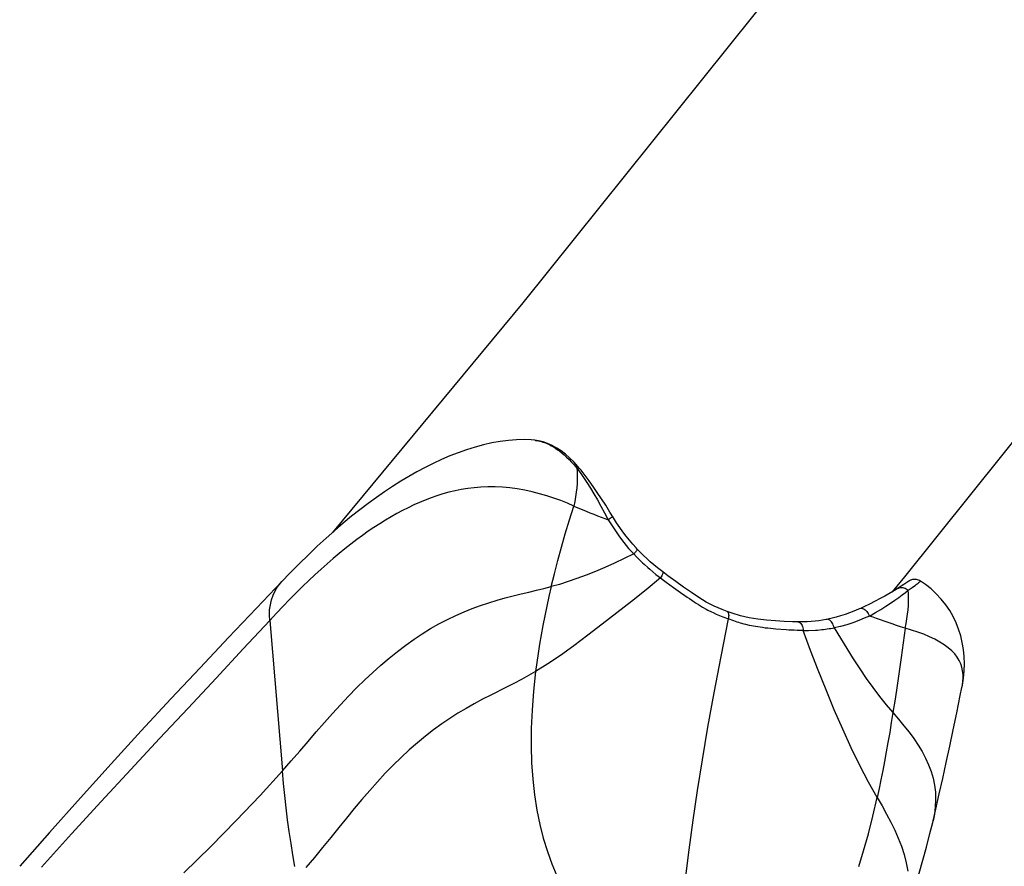
# Model space of a CAD drawing. Units: millimetres. Extents: x -7735 to 4386, y -6357 to 2514.
# Drawn here: x -877 to -807, y -2855 to -2795 of the extents above; entities that cross this region are included whole.
import ezdxf

# ---------------------------------------------------------------- set-up
doc = ezdxf.new("R2010")
doc.units = ezdxf.units.MM
doc.header["$LTSCALE"] = 200
doc.layers.add('PW_SITE', color=150, linetype='Continuous')

msp = doc.modelspace()

# ---------------------------------------------------------------- linework, layer by layer
at = {"layer": 'PW_SITE', "color": 7, "linetype": 'Continuous'}
for points in [[(-521.829, -2434.365), (-563.091, -2495.804), (-604.578, -2555.875), (-646.263, -2614.536), (-688.119, -2671.749), (-730.121, -2727.476), (-772.241, -2781.684), (-814.453, -2834.336), (-815.343, -2835.411)], [(-710.045, -2645.139), (-715.705, -2652.872), (-757.599, -2708.423), (-799.59, -2762.423), (-841.649, -2814.836), (-855.19, -2831.172)], [(-840.787, -2824.617), (-841.04, -2824.595), (-841.557, -2824.573), (-842.1, -2824.582), (-842.666, -2824.624), (-843.247, -2824.698), (-843.841, -2824.803), (-844.441, -2824.938), (-845.047, -2825.101), (-845.653, -2825.29), (-846.256, -2825.503), (-846.851, -2825.736), (-847.442, -2825.989), (-848.028, -2826.261), (-848.609, -2826.551), (-849.185, -2826.859), (-849.762, -2827.187), (-850.34, -2827.533), (-850.917, -2827.899), (-851.497, -2828.284), (-852.078, -2828.69), (-852.661, -2829.115), (-853.249, -2829.563), (-853.841, -2830.032), (-854.438, -2830.524), (-855.044, -2831.043), (-855.66, -2831.589), (-856.283, -2832.161), (-856.921, -2832.767), (-857.575, -2833.408), (-858.242, -2834.083), (-858.807, -2834.668), (-860.621, -2836.574), (-862.607, -2838.666), (-864.637, -2840.817), (-866.71, -2843.032), (-868.824, -2845.311), (-870.972, -2847.654), (-873.152, -2850.062), (-875.364, -2852.538), (-877.48, -2854.945)], [(-837.607, -2826.62), (-837.731, -2826.474), (-838.016, -2826.162), (-838.309, -2825.874), (-838.609, -2825.611), (-838.917, -2825.376), (-839.231, -2825.168), (-839.551, -2824.99), (-839.876, -2824.844), (-840.206, -2824.731), (-840.538, -2824.652), (-840.801, -2824.615)], [(-840.801, -2824.615), (-840.787, -2824.617), (-840.741, -2824.622), (-840.636, -2824.637), (-840.533, -2824.655), (-840.428, -2824.679), (-840.32, -2824.707), (-840.21, -2824.741), (-840.096, -2824.781), (-839.977, -2824.828), (-839.854, -2824.882), (-839.725, -2824.944), (-839.592, -2825.015), (-839.454, -2825.095), (-839.311, -2825.185), (-839.163, -2825.287), (-839.01, -2825.399), (-838.852, -2825.525), (-838.689, -2825.664), (-838.522, -2825.817), (-838.349, -2825.986), (-838.17, -2826.172), (-837.988, -2826.375), (-837.803, -2826.596), (-837.777, -2826.848), (-837.764, -2827.115), (-837.763, -2827.397), (-837.775, -2827.691), (-837.799, -2827.996), (-837.836, -2828.312), (-837.886, -2828.637), (-837.947, -2828.969), (-838.02, -2829.307)], [(-833.499, -2832.36), (-833.572, -2832.281), (-833.811, -2832.014), (-834.047, -2831.735), (-834.282, -2831.442), (-834.513, -2831.137), (-834.74, -2830.82), (-834.963, -2830.49), (-835.183, -2830.147), (-835.439, -2829.73), (-835.742, -2829.246), (-836.043, -2828.779), (-836.341, -2828.331), (-836.635, -2827.904), (-836.926, -2827.498), (-837.212, -2827.115), (-837.495, -2826.757), (-837.607, -2826.62), (-837.63, -2826.601), (-837.662, -2826.588), (-837.702, -2826.583), (-837.749, -2826.586), (-837.803, -2826.596)], [(-837.803, -2826.596), (-837.566, -2826.919), (-837.325, -2827.265), (-837.081, -2827.633), (-836.834, -2828.022), (-836.586, -2828.431), (-836.334, -2828.862), (-836.079, -2829.315), (-835.823, -2829.787), (-835.563, -2830.276)], [(-837.607, -2826.62), (-837.607, -2826.62)], [(-838.02, -2829.307), (-837.719, -2829.43), (-837.425, -2829.55), (-837.139, -2829.665), (-836.86, -2829.776), (-836.589, -2829.884), (-836.323, -2829.987), (-836.064, -2830.087), (-835.811, -2830.184), (-835.563, -2830.276), (-835.04, -2831.067), (-834.753, -2831.485), (-834.443, -2831.906), (-834.106, -2832.317), (-833.739, -2832.709), (-834.431, -2833.039), (-835.118, -2833.358), (-835.799, -2833.663), (-836.473, -2833.951), (-837.137, -2834.219), (-837.786, -2834.463), (-838.416, -2834.682), (-839.029, -2834.874), (-839.624, -2835.038), (-839.398, -2834.114), (-839.156, -2833.178), (-838.897, -2832.229), (-838.622, -2831.267), (-838.329, -2830.293), (-838.02, -2829.307), (-838.471, -2829.105), (-838.942, -2828.911), (-839.431, -2828.729), (-839.935, -2828.565), (-840.451, -2828.419), (-840.976, -2828.29), (-841.506, -2828.178), (-842.037, -2828.086), (-842.568, -2828.015), (-843.098, -2827.967), (-843.621, -2827.941), (-844.131, -2827.938), (-844.625, -2827.956), (-845.105, -2827.995), (-845.573, -2828.052), (-846.028, -2828.126), (-846.472, -2828.216), (-846.909, -2828.321), (-847.339, -2828.44), (-847.763, -2828.572), (-848.181, -2828.716), (-848.595, -2828.873), (-849.005, -2829.042), (-849.413, -2829.223), (-849.818, -2829.416), (-850.221, -2829.619), (-850.624, -2829.835), (-851.029, -2830.063), (-851.433, -2830.303), (-851.839, -2830.556), (-852.246, -2830.82), (-852.655, -2831.097), (-853.066, -2831.387), (-853.479, -2831.689), (-853.894, -2832.005), (-854.313, -2832.334), (-854.734, -2832.677), (-855.158, -2833.032), (-855.587, -2833.403), (-856.019, -2833.787), (-856.455, -2834.186), (-856.897, -2834.602), (-857.344, -2835.033), (-857.796, -2835.479), (-858.255, -2835.944), (-858.723, -2836.427), (-859.196, -2836.926), (-859.675, -2837.441), (-861.554, -2839.465), (-863.495, -2841.545), (-865.488, -2843.677), (-867.516, -2845.849), (-869.575, -2848.062), (-871.668, -2850.328), (-873.788, -2852.645), (-875.92, -2855.002)], [(-835.259, -2830.023), (-835.258, -2830.025), (-835.262, -2830.037), (-835.276, -2830.056), (-835.301, -2830.081), (-835.336, -2830.111), (-835.381, -2830.146), (-835.434, -2830.186), (-835.495, -2830.23), (-835.563, -2830.277)], [(-833.499, -2832.36), (-833.496, -2832.363), (-833.495, -2832.38), (-833.503, -2832.406), (-833.521, -2832.439), (-833.549, -2832.481), (-833.585, -2832.53), (-833.629, -2832.585), (-833.681, -2832.644), (-833.739, -2832.709)], [(-831.674, -2833.994), (-831.765, -2833.923), (-832.041, -2833.704), (-832.307, -2833.485), (-832.563, -2833.265), (-832.808, -2833.044), (-833.041, -2832.824), (-833.264, -2832.603), (-833.476, -2832.383), (-833.499, -2832.36)], [(-833.739, -2832.709), (-833.546, -2832.91), (-833.445, -2833.014), (-833.34, -2833.119), (-833.23, -2833.225), (-833.116, -2833.334), (-832.997, -2833.445), (-832.743, -2833.673), (-832.608, -2833.79), (-832.165, -2834.161), (-832.004, -2834.29), (-831.834, -2834.417), (-832.868, -2835.271), (-833.907, -2836.092), (-835.988, -2837.714), (-837.014, -2838.503), (-838.009, -2839.246), (-838.961, -2839.929), (-839.87, -2840.543), (-840.733, -2841.079), (-841.231, -2841.365), (-841.746, -2841.645), (-842.276, -2841.922), (-842.814, -2842.196), (-843.925, -2842.755), (-844.507, -2843.055), (-845.099, -2843.371), (-845.689, -2843.703), (-846.271, -2844.052), (-846.846, -2844.42), (-847.423, -2844.813), (-848, -2845.234), (-848.576, -2845.68), (-849.152, -2846.154), (-849.73, -2846.659), (-850.306, -2847.192), (-850.876, -2847.748), (-851.438, -2848.325), (-851.995, -2848.922), (-852.549, -2849.541), (-853.1, -2850.178), (-853.651, -2850.834), (-854.204, -2851.507), (-854.761, -2852.194), (-855.325, -2852.893), (-855.901, -2853.602), (-856.491, -2854.319), (-857.1, -2855.039)], [(-831.674, -2833.994), (-831.673, -2833.994), (-831.668, -2834), (-831.66, -2834.021), (-831.661, -2834.053), (-831.671, -2834.095), (-831.688, -2834.145), (-831.714, -2834.204), (-831.747, -2834.27), (-831.788, -2834.341), (-831.834, -2834.417)], [(-831.834, -2834.417), (-831.635, -2834.571), (-831.442, -2834.714), (-830.904, -2835.103), (-830.736, -2835.221), (-830.416, -2835.445), (-830.099, -2835.67), (-829.938, -2835.782), (-829.777, -2835.892), (-829.614, -2836.005), (-829.449, -2836.118), (-829.29, -2836.22), (-829.141, -2836.313), (-828.998, -2836.404), (-828.857, -2836.488), (-828.591, -2836.638), (-828.462, -2836.706), (-828.217, -2836.829), (-828.098, -2836.886), (-827.864, -2836.994), (-827.747, -2837.046), (-827.628, -2837.096), (-827.51, -2837.146), (-827.389, -2837.195), (-827.265, -2837.244), (-827.139, -2837.292), (-827.011, -2837.34)], [(-827.093, -2836.8), (-827.455, -2836.661), (-828.024, -2836.416), (-828.578, -2836.138), (-829.111, -2835.82), (-829.642, -2835.459), (-830.19, -2835.071), (-830.754, -2834.671), (-831.32, -2834.261), (-831.673, -2833.994)], [(-813.321, -2834.64), (-813.389, -2834.601), (-813.465, -2834.568), (-813.541, -2834.544), (-813.616, -2834.528), (-813.691, -2834.52), (-813.762, -2834.52), (-813.83, -2834.526), (-813.894, -2834.536), (-813.951, -2834.551), (-814, -2834.567), (-814.041, -2834.584), (-814.076, -2834.6), (-814.102, -2834.613), (-814.122, -2834.624), (-814.139, -2834.634), (-814.154, -2834.643), (-814.166, -2834.651), (-814.178, -2834.658), (-814.189, -2834.666), (-814.2, -2834.673), (-814.223, -2834.688), (-814.511, -2834.882), (-814.625, -2834.957), (-814.759, -2835.045), (-814.912, -2835.144), (-814.957, -2835.172), (-814.885, -2835.135), (-814.814, -2835.11), (-814.738, -2835.096), (-814.66, -2835.093), (-814.58, -2835.1), (-814.5, -2835.118), (-814.42, -2835.146), (-814.342, -2835.185), (-814.267, -2835.232), (-814.196, -2835.289)], [(-859.675, -2837.441), (-859.692, -2837.059), (-859.676, -2836.687), (-859.628, -2836.327), (-859.547, -2835.982), (-859.435, -2835.653), (-859.292, -2835.344), (-859.119, -2835.055), (-858.916, -2834.79), (-858.807, -2834.669)], [(-859.675, -2837.441), (-858.764, -2848.153), (-858.145, -2847.446), (-857.538, -2846.744), (-856.943, -2846.052), (-856.357, -2845.375), (-855.778, -2844.714), (-855.203, -2844.069), (-854.629, -2843.442), (-854.056, -2842.834), (-853.483, -2842.247), (-852.907, -2841.681), (-852.33, -2841.138), (-851.749, -2840.618), (-851.164, -2840.122), (-850.576, -2839.649), (-849.986, -2839.203), (-849.395, -2838.785), (-848.804, -2838.393), (-848.21, -2838.028), (-847.615, -2837.688), (-847.02, -2837.375), (-846.425, -2837.087), (-845.833, -2836.825), (-845.244, -2836.588), (-844.654, -2836.374), (-844.065, -2836.18), (-843.482, -2836.005), (-842.903, -2835.845), (-842.333, -2835.697), (-841.774, -2835.559), (-841.222, -2835.426), (-840.676, -2835.297), (-840.142, -2835.168), (-839.624, -2835.038), (-839.786, -2835.739), (-839.939, -2836.433), (-840.082, -2837.119), (-840.215, -2837.798), (-840.338, -2838.469), (-840.451, -2839.133), (-840.555, -2839.789), (-840.649, -2840.438), (-840.733, -2841.079), (-840.884, -2842.472), (-840.988, -2843.819), (-841.043, -2845.12), (-841.052, -2846.373), (-841.016, -2847.579), (-840.937, -2848.744), (-840.813, -2849.867), (-840.645, -2850.943), (-840.435, -2851.973), (-840.184, -2852.954), (-839.896, -2853.887), (-839.571, -2854.776), (-839.213, -2855.615)], [(-814.957, -2835.173), (-815.057, -2835.236), (-815.297, -2835.384), (-815.567, -2835.544), (-815.867, -2835.714), (-816.197, -2835.893), (-816.556, -2836.08), (-816.945, -2836.274), (-817.362, -2836.474), (-817.601, -2836.585)], [(-816.951, -2837.13), (-816.535, -2836.889), (-816.147, -2836.654), (-815.787, -2836.428), (-815.456, -2836.211), (-815.152, -2836.005), (-814.875, -2835.809), (-814.623, -2835.624), (-814.397, -2835.45), (-814.196, -2835.289)], [(-814.419, -2837.997), (-814.351, -2837.657), (-814.293, -2837.324), (-814.246, -2836.999), (-814.21, -2836.683), (-814.184, -2836.377), (-814.17, -2836.084), (-814.168, -2835.804), (-814.176, -2835.538), (-814.196, -2835.289), (-813.921, -2835.098), (-813.807, -2835.019), (-813.709, -2834.949), (-813.626, -2834.888), (-813.555, -2834.834), (-813.495, -2834.789), (-813.446, -2834.75), (-813.406, -2834.718), (-813.375, -2834.692), (-813.352, -2834.672), (-813.335, -2834.657), (-813.325, -2834.647), (-813.321, -2834.641), (-813.321, -2834.64), (-813.321, -2834.64)], [(-810.369, -2842.224), (-810.335, -2842.052), (-810.256, -2841.544), (-810.208, -2841.033), (-810.191, -2840.523), (-810.208, -2840.014), (-810.258, -2839.51), (-810.341, -2839.015), (-810.456, -2838.536), (-810.602, -2838.073), (-810.782, -2837.617), (-810.995, -2837.171), (-811.242, -2836.741), (-811.523, -2836.325), (-811.842, -2835.923), (-812.194, -2835.544), (-812.571, -2835.196), (-812.973, -2834.878), (-813.321, -2834.64)], [(-817.601, -2836.585), (-817.734, -2836.645), (-818.059, -2836.783), (-818.379, -2836.908), (-818.696, -2837.021), (-819.009, -2837.122), (-819.316, -2837.21), (-819.619, -2837.287), (-819.916, -2837.353), (-819.987, -2837.367)], [(-817.601, -2836.585), (-817.591, -2836.581), (-817.545, -2836.57), (-817.494, -2836.571), (-817.44, -2836.583), (-817.383, -2836.607), (-817.325, -2836.642), (-817.266, -2836.688), (-817.207, -2836.743), (-817.15, -2836.807), (-817.095, -2836.879), (-817.043, -2836.958), (-816.994, -2837.042), (-816.951, -2837.13)], [(-821.668, -2838.16), (-821.888, -2838.159), (-822.101, -2838.154), (-822.307, -2838.145), (-822.699, -2838.124), (-822.888, -2838.112), (-823.625, -2838.057), (-823.816, -2838.041), (-824.006, -2838.021), (-824.199, -2838.002), (-824.392, -2837.982), (-824.576, -2837.957), (-824.748, -2837.932), (-824.913, -2837.908), (-825.071, -2837.882), (-825.365, -2837.825), (-825.504, -2837.794), (-825.763, -2837.731), (-825.888, -2837.699), (-826.133, -2837.63), (-826.255, -2837.594), (-826.378, -2837.556), (-826.501, -2837.517), (-826.626, -2837.476), (-826.753, -2837.432), (-826.882, -2837.387), (-827.011, -2837.34), (-827.551, -2840.018), (-828.04, -2842.588), (-828.48, -2845.043), (-828.871, -2847.359), (-829.217, -2849.543), (-829.533, -2851.667), (-829.824, -2853.772), (-830.088, -2855.832)], [(-822.049, -2837.55), (-822.433, -2837.543), (-823.035, -2837.516), (-823.654, -2837.474), (-824.286, -2837.424), (-824.917, -2837.358), (-825.531, -2837.257), (-826.133, -2837.111), (-826.731, -2836.928), (-827.095, -2836.8), (-827.093, -2836.8), (-827.063, -2836.818), (-827.035, -2836.849), (-827.012, -2836.891), (-826.996, -2836.945), (-826.986, -2837.009), (-826.982, -2837.082), (-826.985, -2837.162), (-826.995, -2837.249), (-827.011, -2837.34)], [(-819.47, -2837.963), (-819.498, -2837.867), (-819.532, -2837.776), (-819.571, -2837.69), (-819.614, -2837.612), (-819.662, -2837.543), (-819.713, -2837.484), (-819.766, -2837.435), (-819.82, -2837.399), (-819.875, -2837.375), (-819.929, -2837.364), (-819.981, -2837.366), (-819.987, -2837.367), (-820.039, -2837.377), (-820.299, -2837.423), (-820.564, -2837.462), (-820.834, -2837.494), (-821.111, -2837.518), (-821.392, -2837.536), (-821.68, -2837.547), (-821.975, -2837.55), (-822.048, -2837.55), (-822.035, -2837.551), (-821.984, -2837.561), (-821.933, -2837.584), (-821.884, -2837.621), (-821.839, -2837.67), (-821.797, -2837.73), (-821.76, -2837.801), (-821.728, -2837.881), (-821.701, -2837.969), (-821.681, -2838.062), (-821.668, -2838.16)], [(-814.419, -2837.997), (-814.734, -2837.894), (-815.04, -2837.793), (-815.337, -2837.693), (-815.625, -2837.596), (-815.905, -2837.5), (-816.178, -2837.405), (-816.443, -2837.312), (-816.7, -2837.22), (-816.951, -2837.13), (-817.328, -2837.281), (-817.724, -2837.443), (-818.138, -2837.603), (-818.568, -2837.751), (-819.013, -2837.875), (-819.47, -2837.963), (-819.028, -2838.711), (-818.577, -2839.449), (-818.119, -2840.173), (-817.652, -2840.881), (-817.179, -2841.568), (-816.705, -2842.226), (-816.23, -2842.851), (-815.755, -2843.443), (-815.282, -2844.001), (-814.879, -2844.47), (-814.496, -2844.936), (-814.135, -2845.4), (-813.8, -2845.859), (-813.493, -2846.316), (-813.212, -2846.777), (-812.961, -2847.243), (-812.744, -2847.712), (-812.563, -2848.189), (-812.421, -2848.674), (-812.319, -2849.164), (-812.258, -2849.667), (-812.24, -2850.18), (-812.264, -2850.704), (-812.331, -2851.238), (-812.425, -2851.712)], [(-810.368, -2842.222), (-810.338, -2842.059), (-810.303, -2841.795), (-810.287, -2841.535), (-810.292, -2841.281), (-810.319, -2841.029), (-810.371, -2840.781), (-810.45, -2840.537), (-810.56, -2840.297), (-810.703, -2840.06), (-810.882, -2839.828), (-811.096, -2839.603), (-811.345, -2839.386), (-811.63, -2839.178), (-811.947, -2838.979), (-812.297, -2838.786), (-812.675, -2838.602), (-813.08, -2838.432), (-813.508, -2838.276), (-813.956, -2838.131), (-814.419, -2837.997), (-814.558, -2839.046), (-814.699, -2840.076), (-814.841, -2841.087), (-814.986, -2842.078), (-815.133, -2843.049), (-815.282, -2844.001), (-815.398, -2844.72), (-815.516, -2845.426), (-815.636, -2846.121), (-815.759, -2846.803), (-815.883, -2847.474), (-816.01, -2848.132), (-816.139, -2848.779), (-816.271, -2849.414), (-816.406, -2850.037), (-817.021, -2848.956), (-817.638, -2847.78), (-818.252, -2846.521), (-818.863, -2845.187), (-819.466, -2843.798), (-820.05, -2842.389), (-820.614, -2840.987), (-821.155, -2839.584), (-821.668, -2838.16), (-821.483, -2838.164), (-821.303, -2838.161), (-820.805, -2838.136), (-820.651, -2838.125), (-820.359, -2838.098), (-820.22, -2838.082), (-820.086, -2838.065), (-819.956, -2838.047), (-819.83, -2838.027), (-819.706, -2838.006), (-819.47, -2837.963)], [(-814.606, -2859.127), (-814.463, -2858.72), (-814.2, -2857.943), (-813.938, -2857.135), (-813.677, -2856.295), (-813.418, -2855.423), (-813.16, -2854.517), (-812.903, -2853.576), (-812.648, -2852.599), (-812.453, -2851.825), (-812.425, -2851.712), (-812.231, -2850.867), (-811.986, -2849.789), (-811.739, -2848.685), (-811.491, -2847.555), (-811.242, -2846.4), (-810.991, -2845.22), (-810.738, -2844.014), (-810.483, -2842.782), (-810.368, -2842.223)], [(-857.883, -2854.952), (-858.024, -2854.138), (-858.156, -2853.314), (-858.279, -2852.479), (-858.394, -2851.634), (-858.499, -2850.779), (-858.596, -2849.914), (-858.684, -2849.039), (-858.764, -2848.153), (-860.353, -2849.902), (-862.06, -2851.695), (-863.876, -2853.535), (-865.781, -2855.413)], [(-817.722, -2854.964), (-817.371, -2853.837), (-817.035, -2852.639), (-816.714, -2851.372), (-816.406, -2850.037), (-816.059, -2850.633), (-815.733, -2851.223), (-815.43, -2851.807), (-815.154, -2852.38), (-814.906, -2852.948), (-814.684, -2853.522), (-814.491, -2854.107), (-814.335, -2854.697), (-814.224, -2855.289)]]:
    msp.add_lwpolyline(points, dxfattribs=at)

doc.saveas('drawing.dxf')
